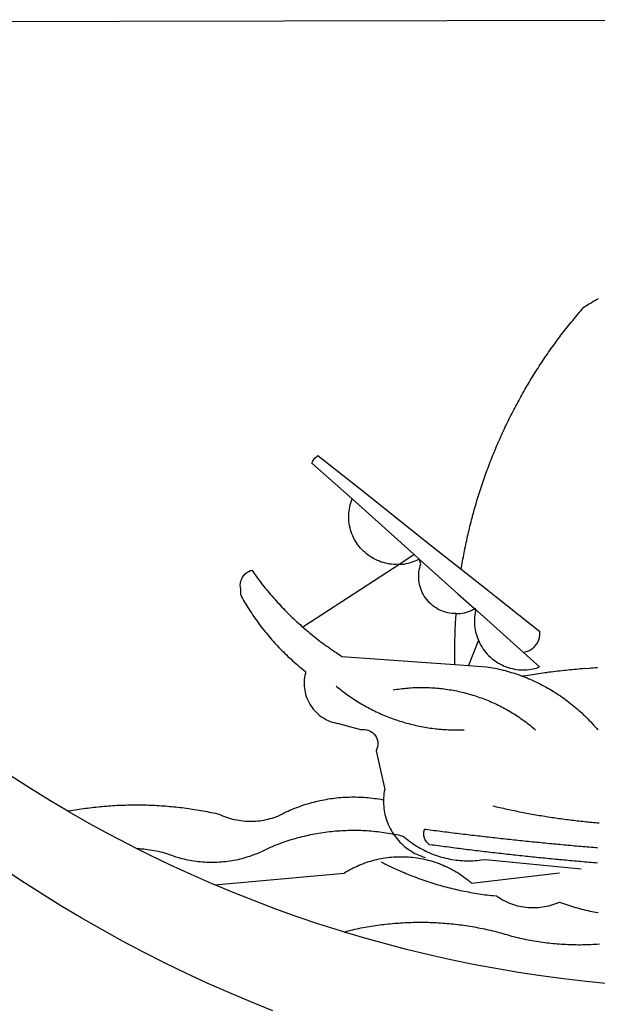
# Model space of a CAD drawing. Units: millimetres. Extents: x 175489 to 175677, y 1666837 to 1667111.
# Drawn here: x 175541 to 175543, y 1666879 to 1666882 of the extents above; entities that cross this region are included whole.
import ezdxf

# ---------------------------------------------------------------- set-up
doc = ezdxf.new("R2010")
doc.units = ezdxf.units.MM
doc.header["$LTSCALE"] = 5
doc.header["$MEASUREMENT"] = 0
doc.layers.add('BRAZAO', color=7, linetype='Continuous')
doc.layers.add('T-DIVIS-EXIS', color=7, linetype='Continuous')

# ---------------------------------------------------------------- blocks, each defined once
blk = doc.blocks.new('Logo_Prefeitura')
at = {"layer": 'BRAZAO'}
for points in [[(-159.74, -889.75), (-167.39, -886.68), (-174.99, -883.48), (-182.53, -880.15), (-190.01, -876.69), (-197.43, -873.1), (-204.79, -869.38), (-212.08, -865.53), (-219.3, -861.55), (-226.45, -857.45), (-233.53, -853.23), (-240.53, -848.88), (-247.46, -844.41), (-254.31, -839.82)], [(-441.09, -545.84), (15.02, -544.89)], [(-231.08, -820.31), (-237.33, -816.6), (-244.09, -812.43), (-250.78, -808.14)], [(-90.26, -717.84), (-90.18, -717.56), (-89.99, -716.85), (-89.8, -716.14), (-89.6, -715.44), (-89.4, -714.73), (-89.2, -714.03), (-88.99, -713.32), (-88.79, -712.62), (-88.58, -711.92), (-88.36, -711.22), (-88.14, -710.51), (-87.93, -709.82), (-87.7, -709.12), (-87.48, -708.42), (-87.25, -707.72), (-87.02, -707.03), (-86.79, -706.33), (-86.55, -705.64), (-86.31, -704.94), (-86.07, -704.25), (-85.82, -703.56), (-85.58, -702.87), (-85.33, -702.18), (-85.07, -701.49), (-84.82, -700.8), (-84.56, -700.12), (-84.3, -699.43), (-84.03, -698.75), (-83.77, -698.06), (-83.5, -697.38), (-83.22, -696.7), (-82.95, -696.02), (-82.67, -695.34), (-82.39, -694.67), (-82.11, -693.99), (-81.82, -693.31), (-81.53, -692.64), (-81.24, -691.97), (-80.95, -691.29), (-80.65, -690.62), (-80.35, -689.95), (-80.05, -689.29), (-79.74, -688.62), (-79.43, -687.95), (-79.12, -687.29), (-78.81, -686.63), (-78.5, -685.96), (-78.18, -685.3), (-77.86, -684.64), (-77.53, -683.98), (-77.21, -683.33), (-76.88, -682.67), (-76.55, -682.02), (-76.21, -681.37), (-75.87, -680.71), (-75.54, -680.06), (-75.19, -679.42), (-74.85, -678.77), (-74.5, -678.12), (-74.15, -677.48), (-73.8, -676.84), (-73.44, -676.19), (-73.09, -675.55), (-72.73, -674.91), (-72.36, -674.28), (-72, -673.64), (-71.63, -673.01), (-71.26, -672.37), (-70.89, -671.74), (-70.51, -671.11), (-70.13, -670.48), (-69.75, -669.86), (-69.37, -669.23), (-68.98, -668.61), (-68.6, -667.98), (-68.2, -667.36), (-67.81, -666.74), (-67.42, -666.13), (-67.02, -665.51), (-66.62, -664.9), (-66.21, -664.28), (-65.81, -663.67), (-65.4, -663.06), (-64.99, -662.46), (-64.58, -661.85), (-64.16, -661.24), (-63.74, -660.64), (-63.32, -660.04), (-62.9, -659.44), (-62.48, -658.84), (-62.05, -658.25), (-61.62, -657.65), (-61.19, -657.06), (-60.75, -656.47), (-60.32, -655.88), (-59.88, -655.29), (-59.43, -654.71), (-58.99, -654.12), (-58.54, -653.54), (-58.1, -652.96), (-57.64, -652.38), (-57.19, -651.81), (-56.74, -651.23), (-56.28, -650.66), (-55.82, -650.09), (-55.35, -649.52), (-54.89, -648.95), (-54.42, -648.39), (-53.95, -647.82), (-53.48, -647.26), (-53.01, -646.7), (-52.53, -646.15), (-52.05, -645.59), (-51.44, -644.88), (-50.81, -644.5), (-50.19, -644.12), (-49.56, -643.75), (-48.92, -643.38), (-48.29, -643.01), (-47.65, -642.64), (-47.02, -642.28), (-46.38, -641.92)], [(-146.11, -699.17), (-145.81, -698.56), (-145.41, -697.95), (-144.95, -697.38), (-144.44, -696.86), (-144.06, -696.55)], [(-144.06, -696.55), (-129.94, -707.73)], [(-146.11, -699.17), (-132.16, -711.65)], [(-129.94, -707.73), (-105.04, -727.47)], [(-115.57, -734.32), (-116.93, -734.51), (-117.66, -734.48), (-118.39, -734.42), (-119.12, -734.32), (-119.84, -734.19), (-120.56, -734.03), (-121.26, -733.84), (-121.96, -733.62), (-122.65, -733.37), (-123.33, -733.09), (-123.99, -732.78), (-124.64, -732.44), (-125.28, -732.08), (-125.9, -731.68), (-126.5, -731.26), (-127.08, -730.81), (-127.64, -730.34), (-128.18, -729.84), (-128.7, -729.32), (-129.19, -728.78), (-129.66, -728.22), (-130.1, -727.63), (-130.52, -727.03), (-130.91, -726.41), (-131.28, -725.77), (-131.61, -725.12), (-131.92, -724.46), (-132.2, -723.78), (-132.45, -723.09), (-132.66, -722.39), (-132.85, -721.68), (-133, -720.96), (-133.13, -720.24), (-133.22, -719.51), (-133.28, -718.78), (-133.3, -718.04), (-133.3, -717.31), (-133.26, -716.58), (-133.19, -715.85), (-133.09, -715.12), (-132.96, -714.4), (-132.79, -713.69), (-132.6, -712.98), (-132.37, -712.28), (-132.16, -711.65)], [(-132.16, -711.65), (-110.51, -731.03)], [(-94.13, -736.12), (-94.03, -735.48), (-93.91, -734.76), (-93.79, -734.03), (-93.66, -733.31), (-93.54, -732.59), (-93.41, -731.87), (-93.27, -731.14), (-93.13, -730.42), (-93, -729.7), (-92.85, -728.98), (-92.71, -728.27), (-92.56, -727.55), (-92.41, -726.83), (-92.25, -726.11), (-92.1, -725.4), (-91.94, -724.68), (-91.78, -723.96), (-91.61, -723.25), (-91.44, -722.54), (-91.27, -721.82), (-91.1, -721.11), (-90.92, -720.4), (-90.74, -719.69), (-90.56, -718.98), (-90.37, -718.27), (-90.26, -717.84)], [(-105.04, -727.47), (-94.13, -736.12)], [(-110.51, -731.03), (-115.57, -734.32)], [(-115.57, -734.32), (-114.73, -734.41), (-114, -734.31), (-113.28, -734.18), (-112.57, -734.02), (-111.86, -733.83), (-111.16, -733.61), (-110.47, -733.36), (-109.8, -733.07), (-109.13, -732.76), (-108.78, -732.58)], [(-110.51, -731.03), (-108.78, -732.58)], [(-95.91, -751.5), (-96.68, -751.59), (-97.41, -751.53), (-98.14, -751.43), (-98.86, -751.28), (-99.57, -751.1), (-100.27, -750.88), (-100.95, -750.62), (-101.62, -750.32), (-102.27, -749.98), (-102.9, -749.61), (-103.51, -749.2), (-104.09, -748.75), (-104.65, -748.28), (-105.19, -747.77), (-105.69, -747.24), (-106.16, -746.68), (-106.6, -746.09), (-107, -745.48), (-107.37, -744.84), (-107.7, -744.19), (-108, -743.52), (-108.25, -742.83), (-108.47, -742.13), (-108.65, -741.42), (-108.78, -740.7), (-108.88, -739.97), (-108.93, -739.24), (-108.95, -738.51), (-108.92, -737.77), (-108.85, -737.04), (-108.74, -736.32), (-108.59, -735.6), (-108.39, -734.89), (-108.16, -734.2), (-108.78, -732.58)], [(-108.78, -732.58), (-95.28, -744.66)], [(-170.87, -745.08), (-170.88, -743.11), (-171.01, -742.39), (-171.04, -741.66), (-170.98, -740.93), (-170.82, -740.21), (-170.57, -739.52), (-170.23, -738.88), (-169.8, -738.28), (-169.3, -737.74), (-168.74, -737.28), (-168.11, -736.89), (-167.44, -736.59), (-167.02, -736.46)], [(-167.02, -736.46), (-166.78, -736.81), (-166.36, -737.41), (-165.93, -738.01), (-165.5, -738.6), (-165.06, -739.19), (-164.62, -739.78), (-164.18, -740.36), (-163.73, -740.94), (-163.28, -741.52), (-162.82, -742.1), (-162.37, -742.67), (-161.9, -743.24), (-161.44, -743.8), (-160.97, -744.37), (-160.49, -744.93), (-160.01, -745.48), (-159.53, -746.04), (-159.05, -746.59), (-158.56, -747.13), (-158.07, -747.68), (-157.57, -748.22), (-157.07, -748.75), (-156.57, -749.29), (-156.06, -749.82), (-155.55, -750.34), (-155.04, -750.87), (-154.52, -751.39), (-154, -751.9), (-153.47, -752.42), (-152.94, -752.92), (-152.41, -753.43), (-151.88, -753.93), (-151.34, -754.43), (-150.8, -754.93), (-150.25, -755.42), (-149.71, -755.9), (-149.29, -756.27)], [(-115.57, -734.32), (-149.29, -756.27)], [(-94.13, -736.12), (-85.44, -743)], [(-85.44, -743), (-82.02, -745.71)], [(-170.87, -745.08), (-170.64, -745.72), (-170.28, -746.36), (-169.91, -747), (-169.54, -747.63), (-169.16, -748.26), (-168.78, -748.88), (-168.39, -749.5), (-168, -750.12), (-167.6, -750.74), (-167.2, -751.35), (-166.79, -751.96), (-166.37, -752.57), (-165.95, -753.17), (-165.53, -753.77), (-165.1, -754.36), (-164.67, -754.95), (-164.23, -755.54), (-163.79, -756.13), (-163.34, -756.71), (-162.88, -757.28), (-162.43, -757.86), (-161.96, -758.43), (-161.5, -758.99), (-161.02, -759.55), (-160.55, -760.11), (-160.06, -760.66), (-159.58, -761.21), (-159.09, -761.75), (-158.58, -762.31)], [(-95.28, -744.66), (-89.48, -749.85)], [(-82.02, -745.71), (-66.83, -757.76)], [(-95.91, -751.5), (-95.21, -751.58), (-94.48, -751.52), (-93.76, -751.41), (-93.04, -751.27), (-92.33, -751.08), (-91.63, -750.85), (-90.95, -750.59), (-90.28, -750.28), (-89.48, -749.85)], [(-89.48, -749.85), (-89.22, -750.64), (-89.35, -751.36), (-89.45, -752.09), (-89.52, -752.82), (-89.56, -753.55), (-89.57, -754.28), (-89.55, -755.02), (-89.5, -755.75), (-89.41, -756.48), (-89.29, -757.2), (-89.15, -757.92), (-88.97, -758.63), (-88.76, -759.33), (-88.52, -760.03), (-88.1, -760.77)], [(-89.48, -749.85), (-85.23, -753.66)], [(-89.48, -749.85), (-89.05, -749.93), (-89.48, -749.85)], [(-96.35, -769.27), (-96.35, -768.36), (-96.36, -767.62), (-96.37, -766.89), (-96.38, -766.16), (-96.39, -765.42), (-96.39, -764.69), (-96.39, -763.96), (-96.38, -763.22), (-96.37, -762.49), (-96.36, -761.76), (-96.35, -761.02), (-96.33, -760.29), (-96.31, -759.56), (-96.29, -758.82), (-96.27, -758.09), (-96.24, -757.36), (-96.21, -756.62), (-96.17, -755.89), (-96.14, -755.16), (-96.1, -754.43), (-96.05, -753.69), (-96.01, -752.96), (-95.96, -752.23), (-95.91, -751.5)], [(-85.23, -753.66), (-72.46, -765.08)], [(-149.29, -756.27), (-148.6, -756.87), (-148.04, -757.34), (-147.48, -757.82), (-146.92, -758.29), (-146.35, -758.75), (-145.78, -759.21), (-145.21, -759.67), (-144.63, -760.12), (-144.05, -760.57), (-143.47, -761.02), (-142.89, -761.46), (-142.3, -761.9), (-141.71, -762.33), (-141.11, -762.76), (-140.51, -763.19), (-139.91, -763.61), (-139.31, -764.03), (-138.71, -764.44), (-138.1, -764.85), (-137.49, -765.26), (-136.87, -765.66), (-136.26, -766.06), (-135.66, -766.44)], [(-72.46, -765.08), (-72.12, -765.02), (-71.75, -764.93), (-71.39, -764.81), (-71.03, -764.68), (-70.68, -764.53), (-70.34, -764.36), (-70.01, -764.17), (-69.69, -763.96), (-69.38, -763.73), (-69.09, -763.49), (-68.81, -763.23), (-68.54, -762.95), (-68.29, -762.67), (-68.06, -762.36), (-67.84, -762.05), (-67.64, -761.72), (-67.46, -761.39), (-67.3, -761.04), (-67.16, -760.69), (-67.04, -760.33), (-66.94, -759.96), (-66.86, -759.58), (-66.8, -759.21), (-66.76, -758.83), (-66.74, -758.45), (-66.83, -757.76)], [(-158.58, -762.31), (-158.09, -762.83), (-157.59, -763.36), (-157.08, -763.89), (-156.56, -764.42), (-156.05, -764.93), (-155.52, -765.45), (-155, -765.96), (-154.47, -766.47), (-153.93, -766.97), (-153.39, -767.46), (-152.85, -767.96), (-152.3, -768.44), (-151.75, -768.93), (-151.19, -769.41), (-150.63, -769.88), (-150.07, -770.35), (-149.5, -770.81), (-148.93, -771.27), (-148.36, -771.73)], [(-88.1, -760.77), (-91.67, -769.61)], [(-88.1, -760.77), (-87.95, -761.38), (-87.63, -762.03), (-87.27, -762.68), (-86.89, -763.3), (-86.48, -763.91), (-86.05, -764.5), (-85.59, -765.08), (-85.11, -765.63), (-84.6, -766.16), (-84.07, -766.67), (-83.52, -767.15), (-82.95, -767.61), (-82.36, -768.05), (-81.75, -768.46), (-81.13, -768.84), (-80.49, -769.2), (-79.83, -769.53), (-79.16, -769.83), (-78.48, -770.1), (-77.79, -770.34), (-77.08, -770.55), (-76.37, -770.73), (-75.66, -770.88), (-74.93, -771), (-74.2, -771.09), (-73.47, -771.14), (-72.74, -771.17), (-72.01, -771.16), (-71.27, -771.12), (-70.54, -771.06), (-69.82, -770.95), (-69.1, -770.82), (-68.38, -770.66), (-67.67, -770.47), (-66.85, -770.1)], [(-135.66, -766.44), (-96.35, -769.27)], [(-72.46, -765.08), (-66.85, -770.1)], [(-96.35, -769.27), (-91.67, -769.61)], [(-91.67, -769.61), (-85.34, -770.07), (-84.62, -770.18), (-83.9, -770.31), (-83.17, -770.44), (-82.45, -770.58), (-81.74, -770.73), (-81.02, -770.89), (-80.31, -771.06), (-79.59, -771.23), (-78.88, -771.42), (-78.18, -771.61), (-77.47, -771.81), (-76.77, -772.02), (-76.07, -772.23), (-75.37, -772.46), (-74.67, -772.69), (-73.98, -772.93), (-73.29, -773.18), (-72.92, -773.32)], [(-50.45, -770.74), (-51.13, -770.73), (-51.13, -770.73), (-51.86, -770.78), (-52.6, -770.84), (-53.33, -770.9), (-54.06, -770.97), (-54.79, -771.03), (-55.52, -771.1), (-56.25, -771.17), (-56.98, -771.24), (-57.71, -771.32), (-58.44, -771.39), (-59.17, -771.47), (-59.89, -771.56), (-60.62, -771.64), (-61.35, -771.73), (-62.08, -771.82), (-62.81, -771.91), (-63.53, -772), (-64.26, -772.1), (-64.58, -772.14)], [(-46.74, -770.44), (-47.47, -770.48), (-48.21, -770.53), (-48.94, -770.57), (-49.67, -770.62), (-50.45, -770.74)], [(-148.36, -771.73), (-148.39, -772.41), (-148.55, -773.12), (-148.68, -773.85), (-148.77, -774.57), (-148.82, -775.3), (-148.83, -776.04), (-148.8, -776.77), (-148.74, -777.5), (-148.63, -778.23), (-148.49, -778.95), (-148.32, -779.66), (-148.1, -780.36), (-147.85, -781.05), (-147.56, -781.73), (-147.24, -782.38), (-146.89, -783.03), (-146.5, -783.65), (-146.08, -784.25), (-145.63, -784.83), (-145.15, -785.39), (-144.65, -785.91), (-144.11, -786.42), (-143.55, -786.89), (-142.97, -787.34), (-142.36, -787.75), (-141.74, -788.13), (-141.09, -788.48), (-140.43, -788.79), (-139.75, -789.07), (-139.06, -789.32), (-138.36, -789.52), (-137.64, -789.7), (-136.82, -789.85), (-129.17, -791.95), (-128.44, -791.86), (-128.44, -791.86), (-127.71, -791.88), (-126.99, -792), (-126.29, -792.23), (-125.63, -792.55), (-125.03, -792.97), (-124.5, -793.47), (-124.04, -794.05), (-123.67, -794.68), (-123.4, -795.36), (-123.23, -796.07), (-123.16, -796.8), (-123.21, -797.53), (-123.35, -798.25), (-123.78, -799.29), (-120.79, -812.79), (-120.93, -813.51), (-121.04, -814.23), (-121.12, -814.96), (-121.18, -815.69), (-121.21, -816.37)], [(-64.58, -772.14), (-64.99, -772.19), (-65.71, -772.3), (-66.44, -772.4), (-67.17, -772.5), (-67.89, -772.61), (-68.62, -772.72), (-69.34, -772.83), (-70.07, -772.95), (-70.79, -773.07), (-71.51, -773.18), (-72.24, -773.31), (-72.92, -773.32)], [(-72.92, -773.32), (-71.92, -773.7), (-71.24, -773.97), (-70.56, -774.25), (-69.89, -774.54), (-69.22, -774.84), (-68.55, -775.14), (-67.89, -775.46), (-67.23, -775.78), (-66.57, -776.1), (-65.92, -776.44), (-65.27, -776.78), (-64.63, -777.13), (-63.98, -777.49), (-63.35, -777.86), (-62.72, -778.23), (-62.09, -778.61), (-61.47, -779), (-60.85, -779.39), (-60.24, -779.79), (-59.63, -780.2), (-59.02, -780.62), (-58.42, -781.04), (-57.83, -781.47), (-57.24, -781.91), (-56.66, -782.35), (-56.08, -782.8), (-55.51, -783.26), (-54.94, -783.73), (-54.38, -784.2), (-53.82, -784.67), (-53.27, -785.16), (-52.72, -785.65), (-52.18, -786.14), (-51.65, -786.65), (-51.12, -787.16), (-50.6, -787.67), (-50.08, -788.19), (-49.57, -788.72), (-49.07, -789.25), (-48.57, -789.79), (-48.08, -790.34), (-47.6, -790.89), (-47.12, -791.44), (-46.65, -792.01)], [(-137.64, -776.83), (-137.14, -777.23), (-136.65, -777.64), (-136.15, -778.03), (-135.65, -778.42), (-135.15, -778.81), (-134.64, -779.19), (-134.12, -779.57), (-133.61, -779.94), (-133.09, -780.3), (-132.56, -780.67), (-132.04, -781.02), (-131.51, -781.37), (-130.97, -781.72), (-130.44, -782.06), (-129.9, -782.39), (-129.35, -782.72), (-128.8, -783.05), (-128.25, -783.37), (-127.7, -783.68), (-127.14, -783.99), (-126.59, -784.29), (-126.02, -784.59), (-125.46, -784.88), (-124.89, -785.17), (-124.32, -785.45), (-123.75, -785.73), (-123.17, -786), (-122.59, -786.26), (-122.01, -786.52), (-121.43, -786.77), (-120.84, -787.02), (-120.25, -787.26), (-119.66, -787.5), (-119.07, -787.73), (-118.47, -787.95), (-117.88, -788.17), (-117.28, -788.38), (-116.67, -788.59), (-116.07, -788.79), (-115.47, -788.98), (-114.86, -789.17), (-114.25, -789.36), (-113.64, -789.53), (-113.03, -789.7), (-112.41, -789.87), (-111.8, -790.03), (-111.18, -790.18), (-110.56, -790.33), (-109.94, -790.47), (-109.32, -790.61), (-108.7, -790.73), (-108.07, -790.86), (-107.45, -790.97), (-106.82, -791.08), (-106.19, -791.19), (-105.56, -791.29), (-104.93, -791.38), (-104.3, -791.47), (-103.67, -791.55), (-103.04, -791.62), (-102.41, -791.69), (-101.78, -791.75), (-101.14, -791.8), (-100.51, -791.85), (-99.87, -791.9), (-99.24, -791.93), (-98.6, -791.96), (-97.97, -791.99), (-97.33, -792.01), (-96.7, -792.02), (-96.06, -792.03), (-95.42, -792.03), (-94.79, -792.02), (-94.15, -792.01), (-93.08, -791.97)], [(-117.83, -778.09), (-117.21, -777.99), (-116.58, -777.89), (-115.95, -777.81), (-115.32, -777.72), (-114.68, -777.65), (-114.05, -777.58), (-113.42, -777.52), (-112.79, -777.46), (-112.15, -777.41), (-111.52, -777.37), (-110.88, -777.34), (-110.25, -777.31), (-109.61, -777.29), (-108.97, -777.27), (-108.34, -777.26), (-107.7, -777.26), (-107.7, -777.26), (-107.07, -777.27), (-106.43, -777.28), (-105.79, -777.3), (-105.16, -777.32), (-104.52, -777.35), (-103.89, -777.39), (-103.25, -777.44), (-102.62, -777.49), (-101.99, -777.55), (-101.35, -777.61), (-100.72, -777.68), (-100.09, -777.76), (-99.46, -777.85), (-98.83, -777.94), (-98.2, -778.04), (-97.58, -778.14), (-96.95, -778.25), (-96.32, -778.37), (-95.7, -778.5), (-95.08, -778.63), (-94.46, -778.76), (-93.84, -778.91), (-93.22, -779.06), (-92.6, -779.22), (-91.99, -779.38), (-91.38, -779.55), (-90.76, -779.73), (-90.16, -779.91), (-89.55, -780.1), (-88.94, -780.3), (-88.34, -780.5), (-87.74, -780.71), (-87.14, -780.92), (-86.54, -781.14), (-85.95, -781.37), (-85.36, -781.6), (-84.77, -781.84), (-84.18, -782.09), (-83.6, -782.34), (-83.02, -782.6), (-82.44, -782.86), (-81.86, -783.13), (-81.29, -783.41), (-80.72, -783.69), (-80.15, -783.98), (-79.59, -784.28), (-79.03, -784.58), (-78.47, -784.88), (-77.92, -785.19), (-77.37, -785.51), (-76.82, -785.84), (-76.27, -786.17), (-75.73, -786.5), (-75.2, -786.84), (-74.66, -787.19), (-74.13, -787.54), (-73.61, -787.9), (-73.09, -788.26), (-72.57, -788.63), (-72.05, -789), (-71.54, -789.38), (-71.04, -789.77), (-70.53, -790.16), (-70.03, -790.55), (-69.54, -790.95), (-69.05, -791.36), (-68.33, -791.97)], [(-231.08, -820.31), (-230.73, -820.24), (-230.01, -820.11), (-229.29, -819.99), (-228.56, -819.87), (-227.84, -819.75), (-227.11, -819.64), (-226.39, -819.53), (-225.66, -819.42), (-224.94, -819.32), (-224.21, -819.22), (-223.48, -819.13), (-222.75, -819.04), (-222.03, -818.96), (-221.3, -818.88), (-220.57, -818.8), (-219.84, -818.73), (-219.11, -818.66), (-218.38, -818.59), (-217.65, -818.53), (-216.91, -818.48), (-216.18, -818.43), (-215.45, -818.38), (-214.72, -818.33), (-213.99, -818.29), (-213.25, -818.26), (-212.52, -818.23), (-211.79, -818.2), (-211.06, -818.18), (-210.32, -818.16), (-209.59, -818.14), (-208.86, -818.13), (-208.12, -818.12), (-207.39, -818.12), (-207.39, -818.12), (-206.66, -818.12), (-205.92, -818.13), (-205.19, -818.14), (-204.46, -818.15), (-203.72, -818.17), (-202.99, -818.19), (-202.26, -818.22), (-201.52, -818.25), (-200.79, -818.28), (-200.06, -818.32), (-199.33, -818.36), (-198.59, -818.41), (-197.86, -818.46), (-197.13, -818.52), (-196.4, -818.58), (-195.67, -818.64), (-194.94, -818.71), (-194.21, -818.78), (-193.48, -818.85), (-192.75, -818.93), (-192.02, -819.02), (-191.29, -819.1), (-190.57, -819.2), (-189.84, -819.29), (-189.11, -819.39), (-188.39, -819.5), (-187.66, -819.6), (-186.94, -819.72), (-186.21, -819.83), (-185.49, -819.95), (-184.77, -820.08), (-184.04, -820.21), (-183.32, -820.34), (-182.6, -820.47), (-181.88, -820.62), (-181.16, -820.76), (-180.45, -820.91), (-179.73, -821.06), (-178.55, -821.32), (-177.89, -821.63), (-177.21, -821.91), (-176.53, -822.18), (-175.84, -822.42), (-175.14, -822.65), (-174.44, -822.86), (-173.73, -823.05), (-173.01, -823.22), (-172.3, -823.36), (-171.57, -823.49), (-170.85, -823.6), (-170.12, -823.68), (-169.39, -823.75), (-168.66, -823.79), (-167.92, -823.82), (-167.19, -823.82), (-166.46, -823.8), (-165.73, -823.76), (-164.99, -823.71), (-164.27, -823.63), (-163.54, -823.53), (-162.81, -823.41), (-162.1, -823.26), (-161.38, -823.1), (-160.67, -822.92), (-159.96, -822.72), (-159.26, -822.5), (-158.57, -822.26), (-157.71, -821.93), (-157.06, -821.58), (-156.4, -821.25), (-155.75, -820.93), (-155.08, -820.61), (-154.42, -820.3), (-153.75, -820), (-153.07, -819.72), (-152.4, -819.44), (-151.71, -819.16), (-151.03, -818.9), (-150.34, -818.65), (-149.65, -818.4), (-148.95, -818.17), (-148.26, -817.94), (-147.56, -817.73), (-146.85, -817.52), (-146.15, -817.32), (-145.44, -817.14), (-144.73, -816.96), (-144.01, -816.79), (-143.3, -816.63), (-142.58, -816.48), (-141.86, -816.34), (-141.14, -816.21), (-140.41, -816.08), (-139.69, -815.97), (-138.96, -815.87), (-138.24, -815.78), (-137.51, -815.69), (-136.78, -815.62), (-136.05, -815.56), (-135.32, -815.5), (-134.58, -815.46), (-133.85, -815.42), (-133.12, -815.4), (-132.38, -815.38), (-131.65, -815.38), (-131.65, -815.38), (-130.92, -815.38), (-130.18, -815.4), (-129.45, -815.42), (-128.72, -815.45), (-127.99, -815.5), (-127.25, -815.55), (-126.52, -815.61), (-125.79, -815.68), (-125.07, -815.77), (-124.34, -815.86), (-123.61, -815.96), (-122.89, -816.07), (-122.16, -816.19), (-121.44, -816.32), (-121.21, -816.37)], [(-121.21, -816.37), (-121.21, -817.16), (-121.19, -817.89), (-121.14, -818.63), (-121.07, -819.35), (-120.97, -820.08), (-120.84, -820.8), (-120.69, -821.52), (-120.51, -822.23), (-120.31, -822.94), (-120.08, -823.63), (-119.82, -824.32), (-119.54, -825), (-119.24, -825.67), (-118.91, -826.32), (-118.56, -826.97), (-118.19, -827.6), (-117.8, -828.25)], [(-83.18, -818.47), (-82.56, -818.62), (-81.94, -818.76), (-81.32, -818.91), (-80.71, -819.05), (-80.09, -819.19), (-79.46, -819.33), (-78.84, -819.47), (-78.22, -819.6), (-77.6, -819.74), (-76.98, -819.87), (-76.36, -820), (-75.73, -820.13), (-75.11, -820.26), (-74.49, -820.39), (-73.86, -820.51), (-73.24, -820.63), (-72.61, -820.76), (-71.99, -820.88), (-71.36, -820.99), (-70.74, -821.11), (-70.11, -821.23), (-69.49, -821.34), (-68.86, -821.45), (-68.23, -821.56), (-67.61, -821.67), (-66.98, -821.78), (-66.35, -821.88), (-65.73, -821.99), (-65.1, -822.09), (-64.47, -822.19), (-63.84, -822.29), (-63.21, -822.38), (-62.58, -822.48), (-61.95, -822.57), (-61.33, -822.67), (-60.7, -822.76), (-60.07, -822.85), (-59.44, -822.93), (-58.81, -823.02), (-58.17, -823.1), (-57.54, -823.19), (-56.91, -823.27), (-56.28, -823.35), (-55.65, -823.42), (-55.02, -823.5), (-54.39, -823.57), (-53.75, -823.65), (-53.12, -823.72), (-52.49, -823.79), (-51.86, -823.85), (-51.23, -823.92), (-50.59, -823.98), (-49.96, -824.05), (-49.33, -824.11), (-48.69, -824.17), (-48.06, -824.22), (-47.43, -824.28), (-46.79, -824.33), (-46.16, -824.39)], [(-207.13, -833.32), (-209.59, -832.08), (-216.63, -828.39), (-223.6, -824.58), (-230.5, -820.65), (-231.08, -820.31)], [(-207.13, -833.32), (-206.11, -833.36), (-206.11, -833.36), (-205.38, -833.41), (-204.65, -833.47), (-203.92, -833.54), (-203.19, -833.63), (-202.47, -833.74), (-201.74, -833.85), (-201.02, -833.98), (-200.3, -834.12), (-199.58, -834.28), (-198.87, -834.45), (-198.16, -834.63), (-197.45, -834.83), (-196.75, -835.03), (-196.05, -835.25), (-195.36, -835.49), (-194.67, -835.74), (-193.57, -836.16), (-192.87, -836.37), (-192.16, -836.57), (-191.46, -836.76), (-190.74, -836.94), (-190.03, -837.1), (-189.31, -837.25), (-188.59, -837.39), (-187.87, -837.51), (-187.14, -837.63), (-186.42, -837.73), (-185.69, -837.82), (-184.96, -837.89), (-184.23, -837.96), (-183.5, -838.01), (-182.77, -838.04), (-182.03, -838.07), (-181.3, -838.08), (-180.57, -838.08), (-179.83, -838.07), (-179.1, -838.04), (-178.37, -838), (-177.64, -837.95), (-176.9, -837.89), (-176.18, -837.81), (-175.45, -837.72), (-174.72, -837.62), (-174, -837.51), (-173.27, -837.38), (-172.55, -837.24), (-171.84, -837.09), (-171.12, -836.93), (-170.41, -836.75), (-169.7, -836.57), (-168.99, -836.37), (-168.29, -836.15), (-167.59, -835.93), (-166.9, -835.69), (-166.21, -835.44), (-165.53, -835.18), (-164.84, -834.91), (-164.17, -834.63), (-163.5, -834.33), (-162.83, -834.02), (-162.17, -833.7), (-161.52, -833.37), (-160.57, -832.87), (-159.89, -832.59), (-159.21, -832.31), (-158.53, -832.04), (-157.85, -831.77), (-157.16, -831.52), (-156.47, -831.27), (-155.78, -831.02), (-155.09, -830.78), (-154.39, -830.55), (-153.69, -830.33), (-152.99, -830.12), (-152.29, -829.91), (-151.58, -829.71), (-150.88, -829.51), (-150.17, -829.32), (-149.46, -829.14), (-148.74, -828.97), (-148.03, -828.8), (-147.31, -828.64), (-146.6, -828.49), (-145.88, -828.34), (-145.16, -828.21), (-144.43, -828.07), (-143.71, -827.95), (-142.99, -827.83), (-142.26, -827.72), (-141.54, -827.62), (-140.81, -827.53), (-140.08, -827.44), (-139.35, -827.36), (-138.62, -827.28), (-137.89, -827.22), (-137.16, -827.16), (-136.43, -827.11), (-135.7, -827.06), (-134.97, -827.03), (-134.23, -827), (-133.5, -826.97), (-132.77, -826.96), (-132.03, -826.95), (-131.3, -826.95), (-131.3, -826.95), (-130.57, -826.96), (-129.83, -826.97), (-129.1, -826.99), (-128.37, -827.02), (-127.63, -827.05), (-126.9, -827.1), (-126.17, -827.15), (-125.44, -827.2), (-124.71, -827.27), (-123.98, -827.34), (-123.25, -827.42), (-122.52, -827.51), (-121.79, -827.6), (-121.07, -827.7), (-120.34, -827.81), (-119.62, -827.92), (-118.89, -828.05), (-118.17, -828.18), (-117.8, -828.25)], [(-117.8, -828.25), (-117.45, -828.31), (-116.73, -828.46), (-116.02, -828.61), (-115.3, -828.77), (-114.36, -828.98), (-113.81, -829.46), (-113.25, -829.93), (-112.67, -830.39), (-112.09, -830.83), (-111.49, -831.26), (-110.89, -831.68), (-110.28, -832.09), (-109.66, -832.48), (-109.03, -832.86), (-108.4, -833.22), (-107.75, -833.57), (-107.1, -833.91), (-106.45, -834.24), (-105.78, -834.55), (-105.11, -834.84), (-104.43, -835.12), (-103.75, -835.39), (-103.06, -835.64), (-102.37, -835.88), (-101.67, -836.1), (-100.96, -836.31), (-100.26, -836.5), (-99.54, -836.68), (-98.83, -836.84), (-98.11, -836.98), (-97.39, -837.11), (-96.66, -837.23), (-95.94, -837.33), (-95.21, -837.41), (-94.48, -837.48), (-93.75, -837.53), (-93.01, -837.57), (-92.28, -837.59), (-91.55, -837.6), (-90.81, -837.59), (-90.08, -837.56), (-89.35, -837.52), (-88.62, -837.47), (-87.89, -837.39), (-87.16, -837.31), (-85.72, -837.09), (-85.72, -837.09), (-52.43, -840.39)], [(-117.8, -828.25), (-117.38, -828.82), (-116.94, -829.41), (-116.48, -829.98), (-116, -830.53), (-115.5, -831.07), (-114.98, -831.59), (-114.44, -832.09), (-113.89, -832.57), (-113.32, -833.03), (-112.73, -833.47), (-112.13, -833.89), (-111.51, -834.28), (-110.88, -834.66), (-110.24, -835), (-109.58, -835.33), (-108.91, -835.63), (-108.23, -835.91), (-107.55, -836.17), (-106.57, -836.48)], [(-46.73, -838.39), (-47.46, -838.33), (-48.19, -838.27), (-48.93, -838.21), (-49.66, -838.15), (-50.39, -838.08), (-51.12, -838.02), (-51.85, -837.96), (-52.58, -837.89), (-53.31, -837.83), (-54.04, -837.76), (-54.77, -837.7), (-55.5, -837.63), (-56.23, -837.57), (-56.96, -837.5), (-57.69, -837.43), (-58.42, -837.36), (-59.15, -837.29), (-59.88, -837.23), (-60.61, -837.16), (-61.34, -837.09), (-62.07, -837.02), (-62.8, -836.95), (-63.53, -836.88), (-64.26, -836.8), (-64.99, -836.73), (-65.72, -836.66), (-66.45, -836.59), (-67.18, -836.51), (-67.91, -836.44), (-68.64, -836.36), (-69.37, -836.29), (-70.1, -836.21), (-70.82, -836.14), (-71.55, -836.06), (-72.28, -835.98), (-73.01, -835.9), (-73.74, -835.83), (-74.47, -835.75), (-75.2, -835.67), (-75.93, -835.59), (-76.66, -835.51), (-77.39, -835.43), (-78.11, -835.35), (-78.84, -835.27), (-79.57, -835.18), (-80.3, -835.1), (-81.03, -835.02), (-81.76, -834.93), (-82.49, -834.85), (-83.21, -834.77), (-83.94, -834.68), (-84.67, -834.6), (-85.4, -834.51), (-86.13, -834.42), (-86.86, -834.34), (-87.58, -834.25), (-88.31, -834.16), (-89.04, -834.07), (-89.77, -833.98), (-90.49, -833.9), (-91.22, -833.81), (-91.95, -833.72), (-92.68, -833.62), (-93.41, -833.53), (-94.13, -833.44), (-94.86, -833.35), (-95.59, -833.26), (-96.31, -833.16), (-97.04, -833.07), (-97.77, -832.98), (-98.5, -832.88), (-99.22, -832.79), (-99.95, -832.69), (-100.68, -832.59), (-101.4, -832.5), (-102.13, -832.4), (-102.86, -832.3), (-103.58, -832.21), (-104.31, -832.11), (-105.22, -831.98), (-105.78, -831.51), (-106.26, -830.96), (-106.65, -830.34), (-106.93, -829.66), (-107.11, -828.95), (-107.18, -828.22), (-107.13, -827.49), (-106.97, -826.78), (-106.88, -826.56)], [(-106.88, -826.56), (-106.45, -826.62), (-105.72, -826.71), (-104.99, -826.81), (-104.26, -826.9), (-103.54, -827), (-102.81, -827.09), (-102.08, -827.18), (-101.36, -827.28), (-100.63, -827.37), (-99.9, -827.46), (-99.17, -827.55), (-98.45, -827.65), (-97.72, -827.74), (-96.99, -827.83), (-96.26, -827.92), (-95.53, -828.01), (-94.81, -828.1), (-94.08, -828.18), (-93.35, -828.27), (-92.62, -828.36), (-91.89, -828.45), (-91.17, -828.54), (-90.44, -828.62), (-89.71, -828.71), (-88.98, -828.79), (-88.25, -828.88), (-87.53, -828.96), (-86.8, -829.05), (-86.07, -829.13), (-85.34, -829.22), (-84.61, -829.3), (-83.88, -829.38), (-83.15, -829.46), (-82.43, -829.54), (-81.7, -829.63), (-80.97, -829.71), (-80.24, -829.79), (-79.51, -829.87), (-78.78, -829.95), (-78.05, -830.03), (-77.32, -830.11), (-76.59, -830.18), (-75.86, -830.26), (-75.14, -830.34), (-74.41, -830.42), (-73.68, -830.49), (-72.95, -830.57), (-72.22, -830.64), (-71.49, -830.72), (-70.76, -830.79), (-70.03, -830.87), (-69.3, -830.94), (-68.57, -831.02), (-67.84, -831.09), (-67.11, -831.16), (-66.38, -831.23), (-65.65, -831.3), (-64.92, -831.38), (-64.19, -831.45), (-63.46, -831.52), (-62.73, -831.59), (-62, -831.66), (-61.27, -831.73), (-60.54, -831.79), (-59.81, -831.86), (-59.08, -831.93), (-58.35, -832), (-57.62, -832.06), (-56.89, -832.13), (-56.16, -832.2), (-55.43, -832.26), (-54.7, -832.33), (-53.97, -832.39), (-53.24, -832.46), (-52.51, -832.52), (-51.78, -832.58), (-51.05, -832.65), (-50.32, -832.71), (-49.59, -832.77), (-48.85, -832.83), (-48.12, -832.89), (-47.39, -832.96), (-46.66, -833.02)], [(-179.89, -845.99), (-180.84, -845.59), (-188.12, -842.4), (-195.34, -839.09), (-202.5, -835.65), (-207.13, -833.32)], [(-179.89, -845.99), (-134.93, -841.87), (-134.3, -841.49), (-133.67, -841.12), (-133.03, -840.76), (-132.39, -840.41), (-131.73, -840.08), (-131.07, -839.76), (-130.41, -839.45), (-129.74, -839.16), (-129.06, -838.87), (-128.38, -838.61), (-127.69, -838.35), (-127, -838.11), (-126.3, -837.88), (-125.6, -837.67), (-124.89, -837.47), (-124.18, -837.28), (-123.47, -837.11), (-122.75, -836.95), (-122.03, -836.81), (-121.31, -836.68), (-120.59, -836.57), (-119.86, -836.46), (-119.13, -836.38), (-118.4, -836.3), (-117.67, -836.25), (-116.94, -836.2), (-116.21, -836.17), (-115.47, -836.16), (-114.74, -836.16), (-114.74, -836.16), (-114.01, -836.17), (-113.27, -836.2), (-112.54, -836.24), (-111.81, -836.3), (-111.08, -836.37), (-110.35, -836.45), (-109.63, -836.55), (-108.9, -836.67), (-108.18, -836.79), (-107.46, -836.94), (-106.74, -837.09), (-106.03, -837.26), (-105.32, -837.45), (-104.61, -837.65), (-103.91, -837.86), (-103.21, -838.08), (-102.52, -838.32), (-101.83, -838.58), (-101.15, -838.84), (-100.47, -839.12), (-99.8, -839.42), (-99.13, -839.72), (-98.47, -840.04), (-97.82, -840.37), (-97.17, -840.72), (-96.53, -841.07), (-95.9, -841.44), (-95.27, -841.83), (-94.65, -842.22), (-94.04, -842.63), (-93.44, -843.05), (-92.85, -843.48), (-92.26, -843.92), (-91.68, -844.37), (-91.12, -844.84), (-90.53, -845.33), (-59.93, -841.74)], [(-122.03, -837.98), (-121.37, -838.31), (-120.72, -838.64), (-120.06, -838.97), (-119.4, -839.29), (-118.74, -839.61), (-118.08, -839.93), (-117.42, -840.24), (-116.75, -840.54), (-116.08, -840.84), (-115.41, -841.14), (-114.74, -841.43), (-114.06, -841.72), (-113.38, -842), (-112.71, -842.28), (-112.03, -842.55), (-111.34, -842.82), (-110.66, -843.08), (-109.97, -843.34), (-109.29, -843.6), (-108.6, -843.85), (-107.91, -844.1), (-107.21, -844.34), (-106.52, -844.57), (-105.82, -844.8), (-105.13, -845.03), (-104.43, -845.26), (-103.73, -845.47), (-103.03, -845.69), (-102.32, -845.9), (-101.62, -846.1), (-100.91, -846.3), (-100.2, -846.49), (-99.5, -846.68), (-98.79, -846.87), (-98.08, -847.05), (-97.36, -847.22), (-96.65, -847.39), (-95.94, -847.56), (-95.22, -847.72), (-94.5, -847.88), (-93.79, -848.03), (-93.07, -848.18), (-92.35, -848.32), (-91.63, -848.45), (-90.91, -848.59), (-90.18, -848.71), (-89.46, -848.84), (-88.74, -848.95), (-88.01, -849.07), (-87.29, -849.18), (-86.56, -849.28), (-85.83, -849.38), (-85.11, -849.47), (-84.38, -849.56), (-83.65, -849.64), (-82.92, -849.72), (-81.84, -849.83), (-81.23, -850.24), (-80.62, -850.64), (-79.99, -851.01), (-79.34, -851.36), (-78.69, -851.69), (-78.02, -852), (-77.35, -852.29), (-76.66, -852.55), (-75.97, -852.79), (-75.27, -853.01), (-74.56, -853.21), (-73.85, -853.38), (-73.13, -853.52), (-72.41, -853.65), (-71.68, -853.74), (-70.95, -853.82), (-70.22, -853.87), (-69.49, -853.9), (-68.75, -853.9), (-68.02, -853.88), (-67.29, -853.83), (-66.56, -853.76), (-65.83, -853.67), (-65.11, -853.54), (-64.39, -853.4), (-63.67, -853.24), (-62.97, -853.05), (-62.26, -852.83), (-61.57, -852.59), (-60.88, -852.34), (-59.94, -851.94), (-59.94, -851.94), (-59.26, -852.19), (-58.57, -852.45), (-57.88, -852.69), (-57.18, -852.93), (-56.49, -853.16), (-55.79, -853.39), (-55.09, -853.6), (-54.39, -853.81), (-53.68, -854.01), (-52.97, -854.21), (-52.26, -854.39), (-51.55, -854.57), (-50.84, -854.74), (-50.13, -854.91), (-49.41, -855.07), (-48.69, -855.22), (-47.97, -855.36), (-47.25, -855.49), (-46.53, -855.62)], [(-134.81, -862.4), (-136.13, -862.01), (-143.7, -859.6), (-151.22, -857.06), (-158.7, -854.38), (-166.13, -851.58), (-173.51, -848.65), (-179.89, -845.99)], [(-134.81, -862.4), (-134.06, -862.08), (-133.35, -861.91), (-132.63, -861.74), (-131.92, -861.58), (-131.2, -861.42), (-130.49, -861.27), (-129.77, -861.12), (-129.05, -860.97), (-128.33, -860.84), (-127.61, -860.7), (-126.88, -860.57), (-126.16, -860.45), (-125.44, -860.33), (-124.71, -860.22), (-123.99, -860.11), (-123.26, -860), (-122.54, -859.9), (-121.81, -859.81), (-121.08, -859.72), (-120.35, -859.64), (-119.62, -859.56), (-118.89, -859.48), (-118.16, -859.42), (-117.43, -859.35), (-116.7, -859.29), (-115.97, -859.24), (-115.24, -859.19), (-114.51, -859.14), (-113.77, -859.1), (-113.04, -859.07), (-112.31, -859.04), (-111.57, -859.02), (-110.84, -859), (-110.11, -858.98), (-109.37, -858.97), (-108.64, -858.97), (-108.64, -858.97), (-107.91, -858.97), (-107.17, -858.98), (-106.44, -858.99), (-105.71, -859), (-104.98, -859.02), (-104.24, -859.05), (-103.51, -859.08), (-102.78, -859.12), (-102.04, -859.16), (-101.31, -859.2), (-100.58, -859.25), (-99.85, -859.31), (-99.12, -859.37), (-98.39, -859.44), (-97.66, -859.51), (-96.93, -859.58), (-96.2, -859.66), (-95.47, -859.75), (-94.74, -859.84), (-94.02, -859.93), (-93.29, -860.04), (-92.56, -860.14), (-91.84, -860.25), (-91.12, -860.37), (-90.39, -860.49), (-89.67, -860.61), (-88.95, -860.74), (-88.23, -860.88), (-87.51, -861.02), (-86.79, -861.16), (-86.07, -861.31), (-85.35, -861.47), (-84.64, -861.63), (-83.92, -861.79), (-83.21, -861.96), (-82.5, -862.13), (-81.78, -862.31), (-81.08, -862.5), (-80.37, -862.69), (-79.66, -862.88), (-78.95, -863.08), (-78.25, -863.28), (-77.54, -863.49), (-76.61, -863.78), (-75.9, -863.96), (-75.19, -864.13), (-74.47, -864.3), (-73.76, -864.47), (-73.04, -864.63), (-72.32, -864.78), (-71.61, -864.93), (-70.89, -865.07), (-70.17, -865.21), (-69.44, -865.34), (-68.72, -865.47), (-68, -865.59), (-67.27, -865.7), (-66.55, -865.81), (-65.82, -865.91), (-65.1, -866.01), (-64.37, -866.1), (-63.64, -866.19), (-62.91, -866.26), (-62.18, -866.34), (-61.45, -866.41), (-60.72, -866.47), (-59.99, -866.53), (-59.26, -866.58), (-58.53, -866.62), (-57.79, -866.66), (-57.06, -866.7), (-56.33, -866.72), (-55.59, -866.75), (-54.86, -866.76), (-54.13, -866.77), (-53.39, -866.78), (-52.66, -866.78), (-51.93, -866.77), (-51.19, -866.76), (-50.46, -866.74), (-49.73, -866.72), (-49, -866.69), (-48.26, -866.65), (-47.53, -866.61), (-46.8, -866.57), (-46.07, -866.51)], [(-8.08, -882.2), (-11.07, -882.17), (-19.01, -881.94), (-26.95, -881.57), (-34.87, -881.07), (-42.79, -880.42), (-50.69, -879.64), (-58.58, -878.72), (-66.45, -877.66), (-74.3, -876.46), (-82.14, -875.13), (-89.94, -873.66), (-97.72, -872.06), (-105.47, -870.31), (-113.19, -868.44), (-120.87, -866.43), (-128.52, -864.29), (-134.81, -862.4)]]:
    blk.add_lwpolyline(points, dxfattribs=at)

msp = doc.modelspace()

# ---------------------------------------------------------------- block references
at = {"layer": 'T-DIVIS-EXIS', "linetype": 'Continuous', "xscale": 0.009945506928488612, "yscale": 0.009945506928488612, "zscale": 0.00994550699641468}
msp.add_blockref('Logo_Prefeitura', (175543.5944, 1666887.6404), dxfattribs=at)

doc.saveas('drawing.dxf')
